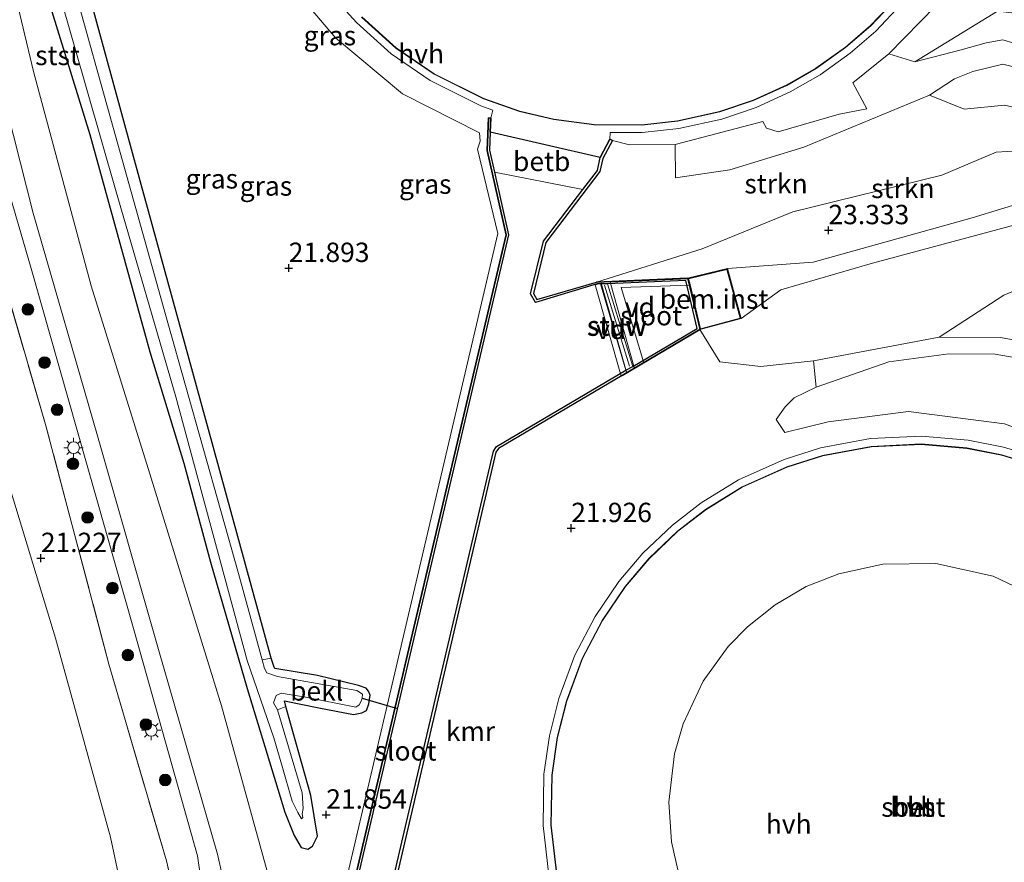
# Model space of a CAD drawing. Units: metres. Extents: x 189991 to 200011, y 349998 to 356252.
# Drawn here: x 191262 to 191389, y 351957 to 352066 of the extents above; entities that cross this region are included whole.
import ezdxf
from ezdxf.enums import TextEntityAlignment as Align

# ---------------------------------------------------------------- set-up
doc = ezdxf.new("R2010")
doc.units = ezdxf.units.M
doc.linetypes.add('IE-TERREINAFSCHEIDING', pattern=[10, 8, -2])
doc.layers.get('0').update_dxf_attribs({"lineweight": 25})
for name, color, linetype, lineweight in [('B-ME-AL-OVERIG-GV-B6', 7, 'BV-GELEIDERAIL', 18), ('B-ME-AL-OVERIG-GV-B7', 7, 'BV-GELEIDERAIL', 18), ('B-ME-GR-BOOM-S-B1', 93, 'Continuous', 18), ('B-ME-GR-STRUIKEN-GV-B6', 93, 'Continuous', 18), ('B-ME-GW-HOOGTEPUNT-S-B1', 10, 'Continuous', 25), ('B-ME-GW-INSTEEKWATERGANG-L-B1', 10, 'Continuous', 25), ('B-ME-GW-KRUINLIJN-L-B1', 93, 'Continuous', 18), ('B-ME-GW-TEENLIJN-L-B1', 93, 'Continuous', 18), ('B-ME-IE-GRASLAND-GV-B6', 93, 'Continuous', 18), ('B-ME-IE-MEUBILAIR_WEGMEUBILAIR-LICHTMAST-S-B1', 8, 'Continuous', 18), ('B-ME-IE-TERREINAFSCHEIDING-DOORGANG-L-B1', 8, 'IE-TERREINAFSCHEIDING-KUNSTMATIG-OPEN', 18), ('B-ME-IE-TERREINAFSCHEIDING-RASTERHEKWERK-L-B1', 8, 'IE-TERREINAFSCHEIDING', 18), ('B-ME-KG-KADASTRAAL-DAKRAND-L-B1', 13, 'Continuous', 18), ('B-ME-KG-KADASTRAAL-NOKLIJN-L-B1', 13, 'Continuous', 18), ('B-ME-KW-DUIKER-L-B1', 10, 'Continuous', 25), ('B-ME-KW-STUW-GV-B6', 173, 'Continuous', 18), ('B-ME-KW-STUW-L-B1', 173, 'Continuous', 18), ('B-ME-OB-BEKLEDING-GV-B6', 253, 'Continuous', 18), ('B-ME-OG-BEBOUWING-GV-B6', 173, 'Continuous', 18), ('B-ME-OG-WATER-GV-B6', 153, 'Continuous', 18), ('B-ME-VH-VERH_SOORT-BETON-OVERIG-GV-B6', 8, 'IE-TERREINAFSCHEIDING-NATUURLIJK-HOUTWAL', 18), ('B-ME-VH-VERH_SOORT-HALF_VERHARDING-GV-B6', 8, 'IE-TERREINAFSCHEIDING-NATUURLIJK-HOUTWAL', 18), ('B-ME-VH-VERH_SOORT-ONVERHARD-GV-B6', 8, 'Continuous', 18), ('B-ME-VV-KADEMUUR-GV-B6', 10, 'Continuous', 25)]:
    doc.layers.add(name, color=color, linetype=linetype, lineweight=lineweight)
doc.styles.add('NLCS-ISO', font='NLCS-ISO.TTF')
doc.linetypes.add('BV-GELEIDERAIL', pattern='A,10,-3,[108,NLCS.SHX,S=1,R=0,X=0,Y=0],-3', length=16)
doc.linetypes.add('IE-TERREINAFSCHEIDING-KUNSTMATIG-OPEN', pattern='A,7,-1.5,[67,NLCS.SHX,S=0.75,R=0,X=0,Y=0],-1.5', length=10)
doc.linetypes.add('IE-TERREINAFSCHEIDING-NATUURLIJK-HOUTWAL', pattern='A,7,-1.5,[67,NLCS.SHX,S=0.75,R=45,X=0,Y=0],-1.5,7,-1.5,[70,NLCS.SHX,S=0.75,R=0,X=0,Y=0],-1.5', length=20)

# ---------------------------------------------------------------- blocks, each defined once
blk = doc.blocks.new('boom')
blk.add_hatch(color=256).paths.add_polyline_path([(-0.75, 0, 1), (0.75, 0, 1)])
blk.add_circle((0, 0), 0.75)
blk = doc.blocks.new('hoogtepunt')
for p, q in [((-0.5, 0), (0.5, 0)), ((0, 0.5), (0, -0.5))]:
    blk.add_line(p, q)
blk = doc.blocks.new('lantaarnpaal')
for p, q in [((-0.75, 0), (-1.25, 0)), ((-0.88, 0.88), (-0.53, 0.53)), ((0, 0.75), (0, 1.25)), ((0.53, 0.53), (0.88, 0.88)), ((0.75, 0), (1.25, 0)), ((-0.53, -0.53), (-0.88, -0.88)), ((0, -0.75), (0, -1.25)), ((0.53, -0.53), (0.88, -0.88))]:
    blk.add_line(p, q)
blk.add_circle((0, 0), 0.75)

msp = doc.modelspace()

# ---------------------------------------------------------------- linework, layer by layer
at = {"layer": 'B-ME-AL-OVERIG-GV-B6'}
for points in [[(191354.81, 352027.04, 23.82), (191349.47, 352025.63, 21.95), (191347.9, 352032.26, 21.95), (191353.02, 352033.52, 23.82), (191354.81, 352027.04, 23.82)], [(191354.69, 352027.11, 25.6), (191349.54, 352025.74, 25.6), (191348.16, 352031.6, 25.6), (191348.02, 352032.18, 25.6), (191352.95, 352033.39, 25.6), (191354.69, 352027.11, 25.6)], [(191348.02, 352032.18, 25.6), (191348.16, 352031.6, 25.6), (191349.54, 352025.74, 25.6), (191354.69, 352027.11, 25.6), (191352.95, 352033.39, 25.6), (191348.02, 352032.18, 25.6)]]:
    msp.add_polyline3d(points, dxfattribs=at)
at = {"layer": 'B-ME-AL-OVERIG-GV-B7'}
for points in [[(191342.27, 352021.35, 25.54), (191341.05, 352020.61, 25.54), (191337.91, 352031.75, 25.54), (191348, 352032.18, 25.54), (191348.2, 352031.34, 25.54), (191339.34, 352031.06, 25.54), (191342.27, 352021.35, 25.54)], [(191340.06, 352020.02, 25.54), (191339.32, 352019.61, 25.54), (191335.97, 352031.38, 25.54), (191336.76, 352031.6, 25.54), (191340.06, 352020.02, 25.54)]]:
    msp.add_polyline3d(points, dxfattribs=at)
at = {"layer": 'B-ME-GR-STRUIKEN-GV-B6'}
for points in [[(191415.92, 352073.58, 25.1), (191418.56, 352064.93, 25.08), (191420.36, 352058.36, 25.08), (191420.88, 352055.78, 25.01), (191420.53, 352054.32, 25.02), (191418.93, 352053.04, 25.04), (191416.65, 352051.42, 25.08), (191414.29, 352051.69, 25.14), (191409.94, 352053.62, 24.7), (191402.05, 352057.9, 24.07), (191394.65, 352060.9, 23.58), (191391.4, 352062.12, 23.4), (191388.53, 352062.96, 23.16), (191386.38, 352062.59, 23.05), (191383.16, 352061.67, 22.81), (191377.21, 352060.15, 22.12), (191387.86, 352066.65, 22.32)], [(191387.86, 352066.65, 22.32), (191377.21, 352060.15, 22.12), (191373.86, 352061.18, 21.74), (191379.89, 352067.36, 21.74)], [(191379.1, 352055.85, 22.22), (191382.32, 352057.96, 22.71), (191384.69, 352058.91, 23.11), (191388.53, 352059.85, 23.47), (191393.4, 352058.64, 23.53)], [(191346.28, 352049.5, 21.74), (191346.32, 352045.21, 21.74), (191353.36, 352046.24, 21.74), (191362.88, 352049.16, 21.74), (191379.1, 352055.85, 22.22), (191383.57, 352054.06, 22.05), (191388.74, 352054.55, 22.05)], [(191388.74, 352054.55, 22.05), (191383.57, 352054.06, 22.05), (191379.1, 352055.85, 22.22)], [(191391.96, 352048.76, 22.05), (191387.7, 352048.49, 21.95), (191380.69, 352045.55, 21.95), (191361.45, 352040.82, 21.95), (191349.79, 352036.04, 21.95), (191336.13, 352031.75, 21.95), (191328.46, 352029.51, 21.95), (191328.02, 352030.28, 21.95), (191329.62, 352036.86, 21.95), (191336.58, 352045.99, 21.95), (191336.96, 352047.69, 21.95), (191338.19, 352050, 21.74), (191340.39, 352049.46, 21.74), (191346.28, 352049.5, 21.74)], [(191399.19, 352044.52, 25.12), (191384.57, 352040.04, 25.11), (191364.08, 352034.33, 24.2), (191353.02, 352033.52, 23.82), (191347.9, 352032.26, 21.95), (191336.13, 352031.75, 21.95), (191349.79, 352036.04, 21.95), (191361.45, 352040.82, 21.95), (191380.69, 352045.55, 21.95), (191387.7, 352048.49, 21.95), (191391.96, 352048.76, 22.05)], [(191394.33, 352032.45, 22.08), (191388.66, 352030.06, 22.08), (191380.33, 352024.65, 21.95), (191364.13, 352021.59, 21.95), (191357.34, 352020.86, 21.95), (191352.03, 352021.48, 21.95), (191349.47, 352025.63, 21.95), (191354.81, 352027.04, 23.82), (191359.91, 352030.76, 24.92), (191371.74, 352034.17, 25.15), (191390.77, 352039.29, 25.15)], [(191422.82, 352019.13, 22.08), (191425.64, 351994.3, 22.08), (191420.84, 352006.25, 22.08), (191416.32, 352012.21, 22.09), (191412.67, 352015.32, 22.02), (191404.96, 352020.16, 22.02), (191397.57, 352022.89, 22.02), (191388.25, 352024.62, 21.95), (191380.33, 352024.65, 21.95), (191388.66, 352030.06, 22.08), (191394.33, 352032.45, 22.08), (191403.12, 352035.3, 22.08), (191406.08, 352035.94, 22.08), (191411.57, 352036.03, 22.08), (191417.25, 352033.86, 22.08), (191419.93, 352030.74, 22.08), (191422.82, 352019.13, 22.08)], [(191364.47, 352018.22, 21.95), (191373.86, 352021.46, 21.95), (191381.59, 352022.52, 22), (191387.57, 352022.46, 22.04), (191392.25, 352021.65, 22.04), (191400.32, 352019.1, 22.14), (191407.88, 352015.51, 22.17), (191415.5, 352010, 22.15), (191418.99, 352005.89, 22.09), (191421.2, 352000.59, 22.09), (191423.61, 351993.11, 22.1), (191419.17, 351992.06, 21.73), (191417.34, 351994.84, 21.73), (191411.74, 352001.12, 21.73), (191408.55, 352003.92, 21.73), (191401.45, 352008.72, 21.73), (191388.74, 352013.5, 21.69), (191376.37, 352015.06, 21.71), (191366.03, 352013.72, 21.79), (191360.45, 352012.37, 21.85), (191359.33, 352014.06, 21.95), (191360.47, 352015.69, 21.95), (191361.65, 352016.82, 21.95), (191364.47, 352018.22, 21.95)]]:
    msp.add_polyline3d(points, dxfattribs=at)
at = {"layer": 'B-ME-GW-INSTEEKWATERGANG-L-B1'}
for p, q in [((191336.63, 352047.82, 21.4), (191322.44, 352051.06, 21.4)), ((191347.9, 352032.26, 21.95), (191336.13, 352031.75, 21.95)), ((191339.46, 352019.73, 21.95), (191349.47, 352025.63, 21.95))]:
    msp.add_line(p, q, dxfattribs=at)
for points in [[(191294.19, 351983.26, 21.93), (191286.7, 352010.56, 21.93), (191277.3, 352044.82, 22.03), (191269.49, 352073.42, 22.09), (191268.05, 352082.25, 22.1), (191267.7, 352088.8, 22.07), (191268.24, 352097.02, 22.07), (191270.21, 352107.15, 22.07), (191273.05, 352116, 22.07), (191277.58, 352126.13, 22.07), (191282.88, 352134.03, 22.05), (191290.03, 352142.32, 22.02), (191295.2, 352147.18, 22), (191299.97, 352150.56, 22), (191304.26, 352153.21, 21.93), (191310.37, 352156.24, 21.9), (191315.11, 352158.46, 21.9), (191319.39, 352160.36, 21.9), (191325.74, 352161.82, 21.91), (191333.16, 352163.8, 21.9), (191340.97, 352164, 21.92), (191344.59, 352163.85, 21.89)], [(191265.89, 352066.61, 21.99), (191270.81, 352050.77, 22.04), (191278.54, 352022.76, 21.92), (191282.92, 352008.43, 21.92), (191286.35, 351995.67, 21.92), (191291.09, 351979.37, 21.85), (191295.97, 351963.43, 21.85), (191297.17, 351960.43, 21.85), (191298.08, 351958.89, 21.85), (191298.93, 351958.68, 21.9), (191299.54, 351959.04, 21.9), (191300.17, 351960.32, 21.9), (191299.29, 351965.57, 21.9), (191296.21, 351976.56, 21.85), (191296.07, 351977.07, 21.85)], [(191322.21, 352052.91, 21.74), (191322.06, 352048.72, 21.74), (191324.48, 352037.85, 21.74), (191312.6, 351987.23, 21.74), (191302.83, 351945.61, 21.74), (191299.48, 351931.2, 21.74), (191298.31, 351926.4, 21.74), (191295.93, 351920.96, 21.74), (191292.88, 351916.61, 22.2), (191286.39, 351911.08, 24.67), (191282.41, 351908.63, 25.34)], [(191322.44, 352051.06, 21.4), (191322.51, 352052.9, 21.4), (191322.21, 352052.91, 21.74)], [(191338.19, 352050, 21.74), (191336.96, 352047.69, 21.95), (191336.58, 352045.99, 21.95), (191329.62, 352036.86, 21.95), (191328.02, 352030.28, 21.95), (191328.46, 352029.51, 21.95), (191336.13, 352031.75, 21.95)], [(191338.19, 352050, 21.74), (191337.88, 352050.16, 21.4), (191336.63, 352047.82, 21.4)], [(191339.46, 352019.73, 21.95), (191323.51, 352010.32, 21.95), (191323.18, 352009.83, 21.95), (191312.14, 351962.79, 21.95), (191304.09, 351928.21, 21.95), (191302.89, 351924.1, 21.95), (191300.8, 351919.15, 21.95), (191298.97, 351916.19, 21.95), (191296.46, 351913, 21.95), (191295.61, 351911.99, 21.95)], [(191296.07, 351977.07, 21.85), (191295.92, 351977.79, 21.83), (191300.36, 351976.86, 21.83), (191304.81, 351976, 21.84), (191305.89, 351976.23, 21.84), (191306.48, 351976.52, 21.84), (191306.8, 351977.38, 21.84), (191306.97, 351978.5, 21.84), (191306.74, 351979.02, 21.84), (191306.44, 351979.42, 21.84), (191305.44, 351979.75, 21.84), (191300.15, 351981.04, 21.84), (191294.67, 351981.94, 21.84), (191294.56, 351982.11, 21.84), (191294.19, 351983.26, 21.93)]]:
    msp.add_polyline3d(points, dxfattribs=at)
at = {"layer": 'B-ME-GW-KRUINLIJN-L-B1'}
for points in [[(191324.23, 352178.48, 23.62), (191314.17, 352176.07, 23.61), (191297.98, 352168.73, 23.74), (191284.13, 352159.48, 23.69), (191275.35, 352150.11, 23.69), (191263.27, 352132.68, 23.58), (191256.57, 352117.98, 23.58), (191253.79, 352107.56, 23.59), (191251.2, 352092.42, 23.57), (191252.31, 352077.28, 23.57), (191255.62, 352059.51, 23.56), (191263.23, 352033.5, 23.67), (191276.43, 351987.11, 23.61), (191284.71, 351957.79, 23.55), (191286.55, 351945.06, 23.61), (191286.51, 351937.11, 23.93), (191285.04, 351926.52, 24.53), (191284.81, 351919.43, 24.85), (191284.23, 351914.28, 24.82)], [(191257.52, 352064.04, 23.49), (191263.51, 352040.63, 23.6), (191271.78, 352011.92, 23.55), (191279.65, 351984.4, 23.43), (191287.27, 351958.02, 23.48), (191288.91, 351950.77, 23.52), (191289.79, 351948.49, 23.51), (191290.19, 351947.2, 23.53), (191289.47, 351945.83, 23.58), (191288.94, 351941.64, 23.78), (191288.4, 351934.92, 24.02), (191287.67, 351928, 24.51), (191287.6, 351923.63, 24.6), (191286.91, 351918.83, 24.67), (191286.64, 351915.83, 24.68), (191286.41, 351914, 24.66), (191286.65, 351912, 24.61), (191286.39, 351911.08, 24.67)], [(191377.21, 352060.15, 22.12), (191383.16, 352061.67, 22.81), (191386.38, 352062.59, 23.05), (191388.53, 352062.96, 23.16), (191391.4, 352062.12, 23.4), (191394.65, 352060.9, 23.58), (191402.05, 352057.9, 24.07), (191409.94, 352053.62, 24.7), (191414.29, 352051.69, 25.14), (191416.65, 352051.42, 25.08), (191418.93, 352053.04, 25.04), (191420.53, 352054.32, 25.02), (191420.88, 352055.78, 25.01), (191420.36, 352058.36, 25.08)], [(191353.02, 352033.52, 23.82), (191364.08, 352034.33, 24.2), (191384.57, 352040.04, 25.11), (191399.19, 352044.52, 25.12), (191406.34, 352047.09, 25.11), (191407.52, 352049.16, 24.98), (191407.38, 352051.04, 24.74), (191403.64, 352053.97, 24.4), (191398.99, 352056.24, 23.96), (191393.4, 352058.64, 23.53), (191388.53, 352059.85, 23.47), (191384.69, 352058.91, 23.11), (191382.32, 352057.96, 22.71), (191379.1, 352055.85, 22.22)], [(191425.11, 352039.61, 25.15), (191421.68, 352042.9, 25.15), (191414.44, 352044.98, 25.15), (191407.31, 352043.46, 25.15), (191401.07, 352042.27, 25.15), (191390.77, 352039.29, 25.15), (191371.74, 352034.17, 25.15), (191359.91, 352030.76, 24.92), (191354.81, 352027.04, 23.82)]]:
    msp.add_polyline3d(points, dxfattribs=at)
at = {"layer": 'B-ME-GW-TEENLIJN-L-B1'}
for points in [[(191377.21, 352060.15, 22.12), (191387.86, 352066.65, 22.32), (191394.08, 352065.95, 22.32), (191404.35, 352062.07, 22.38), (191410.07, 352060.12, 22.38), (191412.62, 352059.79, 22.42), (191413.2, 352060.37, 22.42), (191410.04, 352069.82, 22.42), (191408.43, 352074.5, 22.42), (191407.25, 352076.39, 22.42), (191402.29, 352078.15, 22.42), (191398.99, 352078.75, 22.3), (191395.23, 352078.44, 22.19), (191392.93, 352079.46, 22.07), (191391.43, 352085.61, 21.9), (191391.22, 352095.61, 21.61)], [(191258.62, 352091.15, 21.83), (191259.53, 352075.7, 21.83), (191263.54, 352058.88, 22.07), (191270.96, 352031.29, 22.05), (191278.56, 352007.04, 21.85), (191287.77, 351977.14, 21.91), (191294.01, 351954.6, 22), (191295.93, 351945.54, 22.01), (191295.97, 351937.85, 21.94), (191295.82, 351931.06, 21.89), (191294.62, 351925.18, 22.02), (191293.45, 351920.54, 22.17), (191293.25, 351918.49, 22.22), (191292.88, 351916.61, 22.2)], [(191336.13, 352031.75, 21.95), (191349.79, 352036.04, 21.95), (191361.45, 352040.82, 21.95), (191380.69, 352045.55, 21.95), (191387.7, 352048.49, 21.95), (191391.96, 352048.76, 22.05), (191393.06, 352048.89, 22.05), (191394.39, 352049.55, 22.05), (191394.9, 352050.4, 22.05), (191394.4, 352052.45, 22.05), (191392.74, 352053.66, 22.05), (191388.74, 352054.55, 22.05), (191383.57, 352054.06, 22.05), (191379.1, 352055.85, 22.22)], [(191425.64, 351994.3, 22.08), (191422.82, 352019.13, 22.08), (191419.93, 352030.74, 22.08), (191417.25, 352033.86, 22.08), (191411.57, 352036.03, 22.08), (191406.08, 352035.94, 22.08), (191403.12, 352035.3, 22.08), (191394.33, 352032.45, 22.08), (191388.66, 352030.06, 22.08), (191380.33, 352024.65, 21.95)], [(191349.47, 352025.63, 21.95), (191352.03, 352021.48, 21.95), (191357.34, 352020.86, 21.95), (191364.13, 352021.59, 21.95), (191380.33, 352024.65, 21.95)]]:
    msp.add_polyline3d(points, dxfattribs=at)
at = {"layer": 'B-ME-IE-GRASLAND-GV-B6'}
for points in [[(191294.01, 351954.6, 22), (191287.77, 351977.14, 21.91), (191278.56, 352007.04, 21.85), (191270.96, 352031.29, 22.05), (191263.54, 352058.88, 22.07), (191259.53, 352075.7, 21.83)], [(191259.53, 352075.7, 21.83), (191263.54, 352058.88, 22.07), (191270.96, 352031.29, 22.05), (191278.56, 352007.04, 21.85), (191287.77, 351977.14, 21.91), (191294.01, 351954.6, 22)], [(191265.89, 352066.61, 21.99), (191270.81, 352050.77, 22.04), (191278.54, 352022.76, 21.92), (191282.92, 352008.43, 21.92), (191286.35, 351995.67, 21.92), (191291.09, 351979.37, 21.85), (191295.97, 351963.43, 21.85), (191297.17, 351960.43, 21.85), (191298.08, 351958.89, 21.85), (191298.93, 351958.68, 21.9), (191299.54, 351959.04, 21.9), (191300.17, 351960.32, 21.9), (191299.29, 351965.57, 21.9), (191296.21, 351976.56, 21.85), (191296.07, 351977.07, 21.85), (191295.92, 351977.79, 21.83), (191300.36, 351976.86, 21.83), (191304.81, 351976, 21.84), (191305.89, 351976.23, 21.84), (191306.48, 351976.52, 21.84), (191306.8, 351977.38, 21.84), (191306.97, 351978.5, 21.84), (191306.74, 351979.02, 21.84), (191306.44, 351979.42, 21.84), (191305.44, 351979.75, 21.84), (191300.15, 351981.04, 21.84), (191294.67, 351981.94, 21.84), (191294.56, 351982.11, 21.84), (191294.19, 351983.26, 21.93), (191286.7, 352010.56, 21.93), (191277.3, 352044.82, 22.03), (191269.49, 352073.42, 22.09)], [(191269.49, 352073.42, 22.09), (191277.3, 352044.82, 22.03), (191286.7, 352010.56, 21.93), (191294.19, 351983.26, 21.93)], [(191294.19, 351983.26, 21.93), (191293.02, 351983.06, 20.81), (191289.99, 351994.2, 20.81), (191280.88, 352026.5, 20.81), (191273.82, 352051.66, 20.81), (191268.7, 352070.02, 20.81)], [(191296.7, 352070.12, 21.68), (191302.49, 352063.25, 21.67), (191311.13, 352056.02, 21.68), (191321.07, 352050.97, 21.74), (191321.14, 352049.91, 21.74), (191320.78, 352048.9, 21.74), (191323.42, 352038.03, 21.74), (191309.97, 351980.68, 21.74), (191298.45, 351931.49, 21.74)], [(191266.91, 352068.92, 20.81), (191274.13, 352043.68, 20.81), (191281.91, 352016.96, 20.81), (191291.11, 351983, 20.81), (191294.55, 351973, 20.81), (191295.57, 351969.49, 20.81), (191296.9, 351964.84, 20.81), (191297.65, 351963.39, 20.81), (191298.1, 351962.59, 20.81), (191298.26, 351962.74, 20.81), (191298.2, 351963.23, 20.81), (191298.33, 351963.9, 20.81), (191298.2, 351965.93, 20.81), (191294.99, 351976.62, 20.81), (191296.07, 351977.07, 21.85)], [(191296.07, 351977.07, 21.85), (191296.21, 351976.56, 21.85), (191299.29, 351965.57, 21.9), (191300.17, 351960.32, 21.9), (191299.54, 351959.04, 21.9), (191298.93, 351958.68, 21.9), (191298.08, 351958.89, 21.85), (191297.17, 351960.43, 21.85), (191295.97, 351963.43, 21.85), (191291.09, 351979.37, 21.85), (191286.35, 351995.67, 21.92), (191282.92, 352008.43, 21.92), (191278.54, 352022.76, 21.92), (191270.81, 352050.77, 22.04), (191265.89, 352066.61, 21.99)], [(191288.91, 351950.77, 23.52), (191287.27, 351958.02, 23.48), (191279.65, 351984.4, 23.43), (191271.78, 352011.92, 23.55), (191263.51, 352040.63, 23.6), (191257.52, 352064.04, 23.49)], [(191257.52, 352064.04, 23.49), (191263.51, 352040.63, 23.6), (191271.78, 352011.92, 23.55), (191279.65, 351984.4, 23.43), (191287.27, 351958.02, 23.48), (191288.91, 351950.77, 23.52), (191289.79, 351948.49, 23.51), (191290.19, 351947.2, 23.53), (191289.47, 351945.83, 23.58), (191288.94, 351941.64, 23.78), (191288.4, 351934.92, 24.02), (191287.67, 351928, 24.51), (191287.6, 351923.63, 24.6), (191286.91, 351918.83, 24.67), (191286.64, 351915.83, 24.68), (191286.41, 351914, 24.66), (191286.65, 351912, 24.61), (191286.39, 351911.08, 24.67), (191282.41, 351908.63, 25.34), (191282.84, 351910.11, 24.97)], [(191282.84, 351910.11, 24.97), (191284.4, 351910.98, 24.82), (191282.97, 351916.57, 24.72), (191283.17, 351917.66, 24.72), (191282.35, 351917.59, 24.33), (191283, 351925.23, 24.36), (191283.55, 351934.06, 24.19), (191284.54, 351939.36, 23.9), (191282.66, 351948.61, 23.2), (191280.68, 351957.17, 23.2), (191273.28, 351982.49, 22.86), (191265.1, 352013.38, 22.86), (191255.55, 352046.23, 22.93)]]:
    msp.add_polyline3d(points, dxfattribs=at)
at = {"layer": 'B-ME-IE-TERREINAFSCHEIDING-DOORGANG-L-B1'}
msp.add_line((191348.16, 352031.6, 25.6), (191348.02, 352032.18, 25.6), dxfattribs=at)
at = {"layer": 'B-ME-IE-TERREINAFSCHEIDING-RASTERHEKWERK-L-B1'}
for points in [[(191282.66, 351948.61, 23.2), (191280.68, 351957.17, 23.2), (191273.28, 351982.49, 22.86), (191265.1, 352013.38, 22.86), (191255.55, 352046.23, 22.93), (191250.84, 352062.8, 22.89), (191250.02, 352067.62, 22.89), (191249.48, 352071.58, 22.89), (191248.33, 352076.97, 22.89), (191247.75, 352084.53, 22.89), (191247.04, 352091.38, 23.04), (191248.11, 352098.28, 23.03), (191249.62, 352107.31, 23), (191250.48, 352113.57, 23.05), (191252.97, 352121.71, 22.82), (191254.92, 352126.66, 22.9), (191258.62, 352133.49, 22.92), (191264.97, 352144.26, 22.93), (191272.29, 352153.55, 22.85), (191278.17, 352159.43, 22.89), (191283.26, 352163.74, 23.07), (191292.31, 352169.81, 23.13), (191309.54, 352178.18, 23.01), (191320.11, 352181.49, 22.88)], [(191354.69, 352027.11, 25.6), (191352.95, 352033.39, 25.6), (191348.02, 352032.18, 25.6)], [(191348.16, 352031.6, 25.6), (191349.54, 352025.74, 25.6), (191354.69, 352027.11, 25.6)]]:
    msp.add_polyline3d(points, dxfattribs=at)
at = {"layer": 'B-ME-KG-KADASTRAAL-DAKRAND-L-B1'}
for points in [[(191374.73, 352068.27, 29.69), (191371.48, 352064.83, 29.69), (191368.24, 352062.03, 29.69), (191364.43, 352059.31, 29.69), (191360.68, 352057.16, 29.69), (191356.36, 352055.19, 29.69), (191352.02, 352053.73, 29.69), (191346.6, 352052.54, 29.69), (191341.97, 352052.03, 29.69), (191335.85, 352052.07, 29.69), (191330.66, 352052.73, 29.69), (191326.24, 352053.78, 29.69), (191321.61, 352055.4, 29.69), (191315.22, 352058.58, 29.69), (191310.3, 352061.96, 29.69), (191305.89, 352065.92, 29.69)], [(191349.51, 352025.69, 25.6), (191347.96, 352032.22, 25.6), (191352.99, 352033.45, 25.6), (191354.75, 352027.07, 25.6), (191349.51, 352025.69, 25.6)], [(191330.43, 351968.18, 29.69), (191331.13, 351973.06, 29.69), (191332.3, 351977.75, 29.69), (191334.34, 351983.22, 29.69), (191336.9, 351988.12, 29.69), (191339.88, 351992.5, 29.69), (191342.92, 351996.1, 29.69), (191346.63, 351999.63, 29.69), (191350.23, 352002.41, 29.69), (191354.95, 352005.31, 29.69), (191360.72, 352007.9, 29.69), (191365.31, 352009.35, 29.69), (191371.59, 352010.53, 29.69), (191378.03, 352010.84, 29.69), (191383.92, 352010.32, 29.69), (191388.39, 352009.44, 29.69), (191392.84, 352008.08, 29.69)], [(191389.78, 351919.14, 29.69), (191384.36, 351917.95, 29.69), (191379.73, 351917.44, 29.69), (191373.61, 351917.48, 29.69), (191368.42, 351918.14, 29.69), (191364, 351919.19, 29.69), (191359.37, 351920.81, 29.69), (191352.98, 351923.99, 29.69), (191348.06, 351927.37, 29.69), (191343.65, 351931.33, 29.69), (191340.62, 351934.74, 29.69), (191337.2, 351939.56, 29.69), (191335.29, 351943.01, 29.69), (191333.67, 351946.54, 29.69), (191332.19, 351950.81, 29.69), (191331.04, 351955.52, 29.69), (191330.32, 351961.76, 29.69), (191330.43, 351968.18, 29.69)]]:
    msp.add_polyline3d(points, dxfattribs=at)
at = {"layer": 'B-ME-KG-KADASTRAAL-NOKLIJN-L-B1'}
msp.add_polyline3d([(191379.34, 351932.89, 141.31), (191375.77, 351932.82, 141.31), (191372.55, 351933.1, 141.31), (191368.21, 351934.02, 141.31), (191362.76, 351936.16, 141.31), (191357.34, 351939.62, 141.31), (191354.45, 351942.2, 141.31), (191351.63, 351945.53, 141.31), (191348.48, 351950.8, 141.31), (191346.95, 351954.68, 141.31), (191345.8, 351959.61, 141.31), (191345.48, 351964.71, 141.31), (191346.21, 351970.97, 141.31), (191347.3, 351974.82, 141.31), (191349.9, 351980.3, 141.31), (191353.14, 351984.79, 141.31), (191355.6, 351987.32, 141.31), (191359.18, 351990.17, 141.31), (191363.2, 351992.5, 141.31), (191367.4, 351994.17, 141.31), (191373.09, 351995.4, 141.31), (191379.9, 351995.49, 141.31), (191387.31, 351993.86, 141.31), (191393.43, 351990.92, 141.31)], dxfattribs=at)
at = {"layer": 'B-ME-KW-DUIKER-L-B1'}
msp.add_line((191305.94, 351978.12, 20.81), (191310.47, 351976.81, 20.7), dxfattribs=at)
at = {"layer": 'B-ME-KW-STUW-GV-B6'}
msp.add_polyline3d([(191336.68, 352031.54, 20.99), (191337.57, 352031.54, 20.18), (191340.81, 352020.89, 20.18), (191339.92, 352020.41, 20.99), (191336.68, 352031.54, 20.99)], dxfattribs=at)
at = {"layer": 'B-ME-KW-STUW-L-B1'}
msp.add_line((191340.4, 352020.9, 21.02), (191337.19, 352031.36, 21.02), dxfattribs=at)
at = {"layer": 'B-ME-OB-BEKLEDING-GV-B6'}
for points in [[(191336.63, 352047.82, 21.4), (191336.26, 352046.15, 21), (191334.38, 352043.69, 20.99), (191322.99, 352045.93, 20.99), (191322.36, 352048.75, 21.4), (191322.44, 352051.06, 21.4), (191336.63, 352047.82, 21.4)], [(191255.55, 352046.23, 22.93), (191265.1, 352013.38, 22.86), (191273.28, 351982.49, 22.86), (191280.68, 351957.17, 23.2), (191282.66, 351948.61, 23.2), (191278.76, 351926.19, 22.88), (191277.44, 351918.61, 22.77), (191277.2, 351917.19, 22.93), (191275.95, 351910.04, 22.83), (191273.92, 351909.47, 22.02), (191275.03, 351918.03, 22.06), (191278.29, 351948.2, 21.97), (191278.14, 351948.73, 21.71), (191277.21, 351948.47, 20.78), (191275.93, 351951.21, 20.78), (191274.74, 351954.36, 20.78), (191273.46, 351960.19, 20.78), (191266.4, 351985.86, 20.78), (191255.07, 352022.95, 20.78)], [(191296.07, 351977.07, 21.85), (191294.99, 351976.62, 20.81), (191294.48, 351977.52, 20.81), (191294.82, 351978.48, 20.81), (191295.5, 351978.79, 20.81), (191298.6, 351978.24, 20.81), (191305.12, 351976.98, 20.81), (191305.53, 351977.28, 20.81), (191305.81, 351977.72, 20.81), (191305.94, 351978.12, 20.81), (191305.96, 351978.63, 20.81), (191305.23, 351979.11, 20.81), (191295, 351980.93, 20.81), (191293.62, 351981.41, 20.81), (191293.32, 351981.94, 20.81), (191293.02, 351983.06, 20.81), (191294.19, 351983.26, 21.93), (191294.56, 351982.11, 21.84), (191294.67, 351981.94, 21.84), (191300.15, 351981.04, 21.84), (191305.44, 351979.75, 21.84), (191306.44, 351979.42, 21.84), (191306.74, 351979.02, 21.84), (191306.97, 351978.5, 21.84), (191306.8, 351977.38, 21.84), (191306.48, 351976.52, 21.84), (191305.89, 351976.23, 21.84), (191304.81, 351976, 21.84), (191300.36, 351976.86, 21.83), (191295.92, 351977.79, 21.83), (191296.07, 351977.07, 21.85)]]:
    msp.add_polyline3d(points, dxfattribs=at)
at = {"layer": 'B-ME-OG-BEBOUWING-GV-B6'}
for points in [[(191374.77, 352068.24, 21.63), (191371.52, 352064.8, 21.63), (191368.27, 352061.99, 21.63), (191364.46, 352059.27, 21.63), (191360.71, 352057.11, 21.63), (191356.38, 352055.14, 21.63), (191352.04, 352053.68, 21.63), (191346.61, 352052.49, 21.63), (191341.97, 352051.98, 21.63), (191335.85, 352052.02, 21.63), (191330.65, 352052.69, 21.63), (191326.23, 352053.73, 21.63), (191321.59, 352055.35, 21.63), (191315.2, 352058.54, 21.63), (191310.27, 352061.92, 21.63), (191305.86, 352065.89, 21.63)], [(191330.38, 351968.18, 21.91), (191331.08, 351973.07, 21.91), (191332.26, 351977.76, 21.91), (191334.29, 351983.24, 21.91), (191336.86, 351988.15, 21.91), (191339.84, 351992.53, 21.91), (191342.88, 351996.13, 21.91), (191346.6, 351999.66, 21.91), (191350.2, 352002.45, 21.91), (191354.93, 352005.36, 21.91), (191360.7, 352007.95, 21.91), (191365.29, 352009.4, 21.91), (191371.58, 352010.58, 21.91), (191378.03, 352010.89, 21.91), (191383.92, 352010.37, 21.91), (191388.41, 352009.49, 21.91), (191392.85, 352008.12, 21.91)], [(191389.8, 351919.09, 21.91), (191384.37, 351917.9, 21.91), (191379.73, 351917.39, 21.91), (191373.61, 351917.43, 21.91), (191368.41, 351918.1, 21.91), (191363.99, 351919.14, 21.91), (191359.35, 351920.76, 21.91), (191352.96, 351923.95, 21.91), (191348.03, 351927.33, 21.91), (191343.62, 351931.3, 21.91), (191340.58, 351934.71, 21.91), (191337.16, 351939.53, 21.91), (191335.24, 351942.99, 21.91), (191333.62, 351946.52, 21.91), (191332.14, 351950.8, 21.91), (191330.99, 351955.51, 21.91), (191330.27, 351961.76, 21.91), (191330.38, 351968.18, 21.91)]]:
    msp.add_polyline3d(points, dxfattribs=at)
at = {"layer": 'B-ME-OG-WATER-GV-B6'}
for points in [[(191268.7, 352070.02, 20.81), (191273.82, 352051.66, 20.81), (191280.88, 352026.5, 20.81), (191289.99, 351994.2, 20.81), (191293.02, 351983.06, 20.81)], [(191293.02, 351983.06, 20.81), (191293.32, 351981.94, 20.81), (191293.62, 351981.41, 20.81), (191295, 351980.93, 20.81), (191305.23, 351979.11, 20.81), (191305.96, 351978.63, 20.81), (191305.94, 351978.12, 20.81), (191305.81, 351977.72, 20.81), (191305.53, 351977.28, 20.81), (191305.12, 351976.98, 20.81), (191298.6, 351978.24, 20.81), (191295.5, 351978.79, 20.81), (191294.82, 351978.48, 20.81), (191294.48, 351977.52, 20.81), (191294.99, 351976.62, 20.81), (191298.2, 351965.93, 20.81), (191298.33, 351963.9, 20.81), (191298.2, 351963.23, 20.81), (191298.26, 351962.74, 20.81), (191298.1, 351962.59, 20.81), (191297.65, 351963.39, 20.81), (191296.9, 351964.84, 20.81), (191295.57, 351969.49, 20.81), (191294.55, 351973, 20.81), (191291.11, 351983, 20.81), (191281.91, 352016.96, 20.81), (191274.13, 352043.68, 20.81), (191266.91, 352068.92, 20.81)], [(191303.13, 351945.54, 20.99), (191312.9, 351987.16, 20.99), (191324.79, 352037.85, 20.99), (191322.99, 352045.93, 20.99)], [(191322.99, 352045.93, 20.99), (191334.38, 352043.69, 20.99), (191329.3, 352037.02, 20.99), (191327.65, 352030.23, 20.99), (191328.29, 352029.1, 20.99), (191336.23, 352031.51, 20.99), (191336.68, 352031.54, 20.99), (191339.92, 352020.41, 20.99), (191323.26, 352010.58, 20.99), (191322.86, 352009.97, 20.99), (191311.8, 351962.87, 20.99), (191303.75, 351928.3, 20.99)], [(191349.14, 352025.78, 20.18), (191340.81, 352020.89, 20.18), (191337.57, 352031.54, 20.18), (191347.66, 352031.96, 20.18), (191349.14, 352025.78, 20.18)], [(191255.07, 352022.95, 20.78), (191266.4, 351985.86, 20.78), (191273.46, 351960.19, 20.78), (191274.74, 351954.36, 20.78), (191275.93, 351951.21, 20.78), (191277.21, 351948.47, 20.78), (191275.65, 351948.03, 20.78), (191269.2, 351908.16, 20.78), (191268.19, 351907.89, 20.78), (191266.7, 351913.06, 20.78), (191265.58, 351912.88, 20.78), (191267.09, 351907.4, 20.78), (191261.46, 351905.65, 20.78)]]:
    msp.add_polyline3d(points, dxfattribs=at)
at = {"layer": 'B-ME-VH-VERH_SOORT-BETON-OVERIG-GV-B6'}
for points in [[(191375.49, 352067.62, 21.69), (191372.17, 352064.11, 21.69), (191368.86, 352061.24, 21.69), (191364.97, 352058.46, 21.69), (191361.14, 352056.27, 21.69), (191356.73, 352054.26, 21.69), (191352.29, 352052.76, 21.69), (191346.76, 352051.55, 21.69), (191342.02, 352051.03, 21.69), (191337.9, 352051.05, 21.69), (191337.88, 352050.16, 21.4), (191336.63, 352047.82, 21.4), (191322.44, 352051.06, 21.4), (191322.51, 352052.9, 21.4), (191322.79, 352053.93, 21.69), (191321.22, 352054.48, 21.69), (191314.71, 352057.72, 21.69), (191309.68, 352061.17, 21.69), (191305.18, 352065.21, 21.69), (191302.07, 352068.71, 21.69)], [(191335.85, 352052.02, 21.63), (191341.97, 352051.98, 21.63), (191346.61, 352052.49, 21.63), (191352.04, 352053.68, 21.63), (191356.38, 352055.14, 21.63), (191360.71, 352057.11, 21.63), (191364.46, 352059.27, 21.63), (191368.27, 352061.99, 21.63), (191371.52, 352064.8, 21.63), (191374.77, 352068.24, 21.63)], [(191305.86, 352065.89, 21.63), (191310.27, 352061.92, 21.63), (191315.2, 352058.54, 21.63), (191321.59, 352055.35, 21.63), (191326.23, 352053.73, 21.63), (191330.65, 352052.69, 21.63), (191335.85, 352052.02, 21.63)], [(191329.99, 351955.33, 21.68), (191329.25, 351961.71, 21.68), (191329.37, 351968.33, 21.68), (191330.09, 351973.27, 21.68), (191331.28, 351978.06, 21.68), (191333.36, 351983.65, 21.68), (191335.99, 351988.67, 21.68), (191339.03, 351993.15, 21.68), (191342.14, 351996.83, 21.68), (191345.93, 352000.44, 21.68), (191349.63, 352003.29, 21.68), (191354.45, 352006.26, 21.68), (191360.34, 352008.9, 21.68), (191365.05, 352010.38, 21.68), (191371.46, 352011.59, 21.68), (191378.05, 352011.9, 21.68), (191384.07, 352011.38, 21.68)], [(191392.85, 352008.12, 21.91), (191388.41, 352009.49, 21.91), (191383.92, 352010.37, 21.91), (191378.03, 352010.89, 21.91), (191371.58, 352010.58, 21.91), (191365.29, 352009.4, 21.91), (191360.7, 352007.95, 21.91), (191354.93, 352005.36, 21.91), (191350.2, 352002.45, 21.91), (191346.6, 351999.66, 21.91), (191342.88, 351996.13, 21.91), (191339.84, 351992.53, 21.91), (191336.86, 351988.15, 21.91), (191334.29, 351983.24, 21.91), (191332.26, 351977.76, 21.91), (191331.08, 351973.07, 21.91), (191330.38, 351968.18, 21.91), (191330.27, 351961.76, 21.91), (191330.99, 351955.51, 21.91)], [(191384.07, 352011.38, 21.68), (191388.65, 352010.47, 21.68), (191393.19, 352009.08, 21.68)]]:
    msp.add_polyline3d(points, dxfattribs=at)
at = {"layer": 'B-ME-VH-VERH_SOORT-HALF_VERHARDING-GV-B6'}
for points in [[(191302.07, 352068.71, 21.69), (191305.18, 352065.21, 21.69), (191309.68, 352061.17, 21.69), (191314.71, 352057.72, 21.69), (191321.22, 352054.48, 21.69), (191322.79, 352053.93, 21.69), (191322.51, 352052.9, 21.4), (191322.21, 352052.91, 21.74), (191322.06, 352048.72, 21.74), (191324.48, 352037.85, 21.74), (191312.6, 351987.23, 21.74), (191302.83, 351945.61, 21.74), (191299.48, 351931.2, 21.74), (191298.45, 351931.49, 21.74), (191309.97, 351980.68, 21.74), (191323.42, 352038.03, 21.74), (191320.78, 352048.9, 21.74), (191321.14, 352049.91, 21.74), (191321.07, 352050.97, 21.74), (191311.13, 352056.02, 21.68), (191302.49, 352063.25, 21.67), (191296.7, 352070.12, 21.68)], [(191346.28, 352049.5, 21.74), (191340.39, 352049.46, 21.74), (191338.19, 352050, 21.74), (191337.88, 352050.16, 21.4), (191337.9, 352051.05, 21.69), (191342.02, 352051.03, 21.69), (191346.76, 352051.55, 21.69), (191352.29, 352052.76, 21.69), (191356.73, 352054.26, 21.69), (191361.14, 352056.27, 21.69), (191364.97, 352058.46, 21.69), (191368.86, 352061.24, 21.69), (191372.17, 352064.11, 21.69), (191375.49, 352067.62, 21.69)], [(191379.89, 352067.36, 21.74), (191373.86, 352061.18, 21.74), (191369.18, 352057.43, 21.74), (191371.01, 352054.09, 21.74), (191367.44, 352053.39, 21.74), (191359.57, 352051.1, 21.74), (191358.07, 352051.59, 21.74), (191357.59, 352052.43, 21.74), (191346.28, 352049.5, 21.74)], [(191304.09, 351928.21, 21.95), (191312.14, 351962.79, 21.95), (191323.18, 352009.83, 21.95), (191323.51, 352010.32, 21.95), (191339.46, 352019.73, 21.95), (191349.47, 352025.63, 21.95), (191352.03, 352021.48, 21.95)], [(191352.03, 352021.48, 21.95), (191357.34, 352020.86, 21.95), (191364.13, 352021.59, 21.95), (191364.47, 352018.22, 21.95), (191361.65, 352016.82, 21.95), (191360.47, 352015.69, 21.95), (191359.33, 352014.06, 21.95), (191360.45, 352012.37, 21.85), (191366.03, 352013.72, 21.79), (191376.37, 352015.06, 21.71), (191388.74, 352013.5, 21.69)], [(191393.19, 352009.08, 21.68), (191388.65, 352010.47, 21.68), (191384.07, 352011.38, 21.68), (191378.05, 352011.9, 21.68), (191371.46, 352011.59, 21.68), (191365.05, 352010.38, 21.68), (191360.34, 352008.9, 21.68), (191354.45, 352006.26, 21.68), (191349.63, 352003.29, 21.68), (191345.93, 352000.44, 21.68), (191342.14, 351996.83, 21.68), (191339.03, 351993.15, 21.68), (191335.99, 351988.67, 21.68), (191333.36, 351983.65, 21.68), (191331.28, 351978.06, 21.68), (191330.09, 351973.27, 21.68), (191329.37, 351968.33, 21.68), (191329.25, 351961.71, 21.68), (191329.99, 351955.33, 21.68), (191331.17, 351950.51, 21.68), (191332.68, 351946.15, 21.68), (191334.33, 351942.53, 21.68)]]:
    msp.add_polyline3d(points, dxfattribs=at)
at = {"layer": 'B-ME-VH-VERH_SOORT-ONVERHARD-GV-B6'}
for points in [[(191393.4, 352058.64, 23.53), (191388.53, 352059.85, 23.47), (191384.69, 352058.91, 23.11), (191382.32, 352057.96, 22.71), (191379.1, 352055.85, 22.22), (191362.88, 352049.16, 21.74), (191353.36, 352046.24, 21.74), (191346.32, 352045.21, 21.74), (191346.28, 352049.5, 21.74), (191357.59, 352052.43, 21.74), (191358.07, 352051.59, 21.74), (191359.57, 352051.1, 21.74), (191367.44, 352053.39, 21.74), (191371.01, 352054.09, 21.74), (191369.18, 352057.43, 21.74), (191373.86, 352061.18, 21.74), (191377.21, 352060.15, 22.12), (191383.16, 352061.67, 22.81), (191386.38, 352062.59, 23.05), (191388.53, 352062.96, 23.16), (191391.4, 352062.12, 23.4)], [(191390.77, 352039.29, 25.15), (191371.74, 352034.17, 25.15), (191359.91, 352030.76, 24.92), (191354.81, 352027.04, 23.82), (191353.02, 352033.52, 23.82), (191364.08, 352034.33, 24.2), (191384.57, 352040.04, 25.11), (191399.19, 352044.52, 25.12)], [(191425.64, 351994.3, 22.08), (191431.49, 351976.28, 22.08), (191435.03, 351965.22, 22.08), (191433.42, 351962.37, 22.1), (191423.61, 351993.11, 22.1), (191421.2, 352000.59, 22.09), (191418.99, 352005.89, 22.09), (191415.5, 352010, 22.15), (191407.88, 352015.51, 22.17), (191400.32, 352019.1, 22.14), (191392.25, 352021.65, 22.04), (191387.57, 352022.46, 22.04), (191381.59, 352022.52, 22), (191373.86, 352021.46, 21.95), (191364.47, 352018.22, 21.95), (191364.13, 352021.59, 21.95), (191380.33, 352024.65, 21.95), (191388.25, 352024.62, 21.95), (191397.57, 352022.89, 22.02), (191404.96, 352020.16, 22.02), (191412.67, 352015.32, 22.02), (191416.32, 352012.21, 22.09), (191420.84, 352006.25, 22.08), (191425.64, 351994.3, 22.08)]]:
    msp.add_polyline3d(points, dxfattribs=at)
at = {"layer": 'B-ME-VV-KADEMUUR-GV-B6'}
for points in [[(191302.83, 351945.61, 21.74), (191312.6, 351987.23, 21.74), (191324.48, 352037.85, 21.74), (191322.06, 352048.72, 21.74), (191322.21, 352052.91, 21.74), (191322.51, 352052.9, 21.4), (191322.44, 352051.06, 21.4), (191322.36, 352048.75, 21.4), (191322.99, 352045.93, 20.99), (191324.79, 352037.85, 20.99), (191312.9, 351987.16, 20.99), (191303.13, 351945.54, 20.99)], [(191303.75, 351928.3, 20.99), (191311.8, 351962.87, 20.99), (191322.86, 352009.97, 20.99), (191323.26, 352010.58, 20.99), (191339.92, 352020.41, 20.99), (191340.81, 352020.89, 20.18), (191349.14, 352025.78, 20.18), (191347.66, 352031.96, 20.18), (191337.57, 352031.54, 20.18), (191336.68, 352031.54, 20.99), (191336.23, 352031.51, 20.99), (191328.29, 352029.1, 20.99), (191327.65, 352030.23, 20.99), (191329.3, 352037.02, 20.99), (191334.38, 352043.69, 20.99), (191336.26, 352046.15, 21), (191336.63, 352047.82, 21.4), (191337.88, 352050.16, 21.4), (191338.19, 352050, 21.74), (191336.96, 352047.69, 21.95), (191336.58, 352045.99, 21.95), (191329.62, 352036.86, 21.95), (191328.02, 352030.28, 21.95), (191328.46, 352029.51, 21.95), (191336.13, 352031.75, 21.95)], [(191336.13, 352031.75, 21.95), (191347.9, 352032.26, 21.95), (191349.47, 352025.63, 21.95), (191339.46, 352019.73, 21.95), (191323.51, 352010.32, 21.95), (191323.18, 352009.83, 21.95), (191312.14, 351962.79, 21.95), (191304.09, 351928.21, 21.95)]]:
    msp.add_polyline3d(points, dxfattribs=at)

# ---------------------------------------------------------------- block references
at = {"layer": 'B-ME-GR-BOOM-S-B1', "rotation": 90}
for p in [(191262.82, 352028.23, 23.94), (191264.97, 352021.38, 23.37), (191266.59, 352015.3, 23.56), (191268.63, 352008.33, 23.65), (191270.52, 352001.41, 23.24), (191273.72, 351992.31, 23.41), (191275.71, 351983.67, 24.46), (191278.04, 351974.73, 23.62), (191280.53, 351967.58, 23.14)]:
    msp.add_blockref('boom', p, dxfattribs=at)
at = {"layer": 'B-ME-GW-HOOGTEPUNT-S-B1', "rotation": 90}
for p in [(191366.06, 352038.43, 23.33), (191366.06, 352038.43, 23.33), (191296.46, 352033.56, 21.89), (191296.46, 352033.56, 21.89), (191332.88, 352000.03, 21.93), (191332.88, 352000.03, 21.93), (191264.49, 351996.17, 21.23), (191264.49, 351996.17, 21.23), (191301.29, 351963.1, 21.85), (191301.29, 351963.1, 21.85)]:
    msp.add_blockref('hoogtepunt', p, dxfattribs=at)
at = {"layer": 'B-ME-IE-MEUBILAIR_WEGMEUBILAIR-LICHTMAST-S-B1', "rotation": 90}
for p in [(191268.71, 352010.41, 23.36), (191278.73, 351973.98, 23.47)]:
    msp.add_blockref('lantaarnpaal', p, dxfattribs=at)

# ---------------------------------------------------------------- texts
at = {"layer": 'B-ME-AL-OVERIG-GV-B6', "ltscale": 0.2, "style": 'NLCS-ISO'}
msp.add_text('bem.inst', height=2.5, dxfattribs=at).set_placement((191351.3, 352029.57), align=Align.MIDDLE_CENTER)
msp.add_text('bem.inst', height=2.5, dxfattribs=at).set_placement((191351.3, 352029.57), align=Align.MIDDLE_CENTER)
msp.add_text('bem.inst', height=2.5, dxfattribs=at).set_placement((191351.3, 352029.57), align=Align.MIDDLE_CENTER)
at = {"layer": 'B-ME-AL-OVERIG-GV-B7', "ltscale": 0.2, "style": 'NLCS-ISO'}
for p in [(191341.74, 352028.52), (191338.03, 352025.65)]:
    msp.add_text('vd', height=2.5, dxfattribs=at).set_placement(p, align=Align.MIDDLE_CENTER)
at = {"layer": 'B-ME-GR-STRUIKEN-GV-B6', "ltscale": 0.2, "style": 'NLCS-ISO'}
for p in [(191359.3, 352044.43), (191375.65, 352043.83)]:
    msp.add_text('strkn', height=2.5, dxfattribs=at).set_placement(p, align=Align.MIDDLE_CENTER)
at = {"layer": 'B-ME-GW-HOOGTEPUNT-S-B1', "ltscale": 0.2, "style": 'NLCS-ISO'}
for s, p in [('23.333', (191366.06, 352038.43, 23.33)), ('23.333', (191366.06, 352038.43, 23.33)), ('21.893', (191296.46, 352033.56, 21.89)), ('21.893', (191296.46, 352033.56, 21.89)), ('21.926', (191332.88, 352000.03, 21.93)), ('21.926', (191332.88, 352000.03, 21.93)), ('21.227', (191264.49, 351996.17, 21.23)), ('21.227', (191264.49, 351996.17, 21.23)), ('21.854', (191301.29, 351963.1, 21.85)), ('21.854', (191301.29, 351963.1, 21.85))]:
    msp.add_text(s, height=2.5, dxfattribs=at).set_placement(p, align=Align.BOTTOM_LEFT)
at = {"layer": 'B-ME-IE-GRASLAND-GV-B6', "ltscale": 0.2, "style": 'NLCS-ISO'}
for p in [(191301.76, 352063.52), (191286.54, 352045.06), (191293.52, 352044.14), (191314.06, 352044.38)]:
    msp.add_text('gras', height=2.5, dxfattribs=at).set_placement(p, align=Align.MIDDLE_CENTER)
at = {"layer": 'B-ME-KW-STUW-GV-B6', "ltscale": 0.2, "style": 'NLCS-ISO'}
msp.add_text('stuw', height=2.5, dxfattribs=at).set_placement((191338.74, 352026.07), align=Align.MIDDLE_CENTER)
at = {"layer": 'B-ME-KW-STUW-L-B1', "ltscale": 0.2, "style": 'NLCS-ISO'}
msp.add_text('stuw', height=2.5, dxfattribs=at).set_placement((191338.8, 352026.13), align=Align.MIDDLE_CENTER)
at = {"layer": 'B-ME-OB-BEKLEDING-GV-B6', "ltscale": 0.2, "style": 'NLCS-ISO'}
for s, p in [('stst', (191266.64, 352060.97)), ('betb', (191329.08, 352047.31)), ('bekl', (191300.06, 351979.06))]:
    msp.add_text(s, height=2.5, dxfattribs=at).set_placement(p, align=Align.MIDDLE_CENTER)
at = {"layer": 'B-ME-OG-BEBOUWING-GV-B6', "ltscale": 0.2, "style": 'NLCS-ISO'}
msp.add_text('schst', height=2.5, dxfattribs=at).set_placement((191377, 351964.09), align=Align.MIDDLE_CENTER)
at = {"layer": 'B-ME-OG-WATER-GV-B6', "ltscale": 0.2, "style": 'NLCS-ISO'}
for p in [(191343.19, 352027.42), (191311.53, 351971.33)]:
    msp.add_text('sloot', height=2.5, dxfattribs=at).set_placement(p, align=Align.MIDDLE_CENTER)
at = {"layer": 'B-ME-VH-VERH_SOORT-BETON-OVERIG-GV-B6', "ltscale": 0.2, "style": 'NLCS-ISO'}
msp.add_text('bet', height=2.5, dxfattribs=at).set_placement((191377, 351964.09), align=Align.MIDDLE_CENTER)
msp.add_text('bet', height=2.5, dxfattribs=at).set_placement((191377, 351964.09), align=Align.MIDDLE_CENTER)
at = {"layer": 'B-ME-VH-VERH_SOORT-HALF_VERHARDING-GV-B6', "ltscale": 0.2, "style": 'NLCS-ISO'}
for p in [(191313.53, 352061.2), (191377, 351964.09), (191360.93, 351961.91)]:
    msp.add_text('hvh', height=2.5, dxfattribs=at).set_placement(p, align=Align.MIDDLE_CENTER)
at = {"layer": 'B-ME-VV-KADEMUUR-GV-B6', "ltscale": 0.2, "style": 'NLCS-ISO'}
msp.add_text('kmr', height=2.5, dxfattribs=at).set_placement((191319.89, 351973.87), align=Align.MIDDLE_CENTER)

doc.saveas('drawing.dxf')
